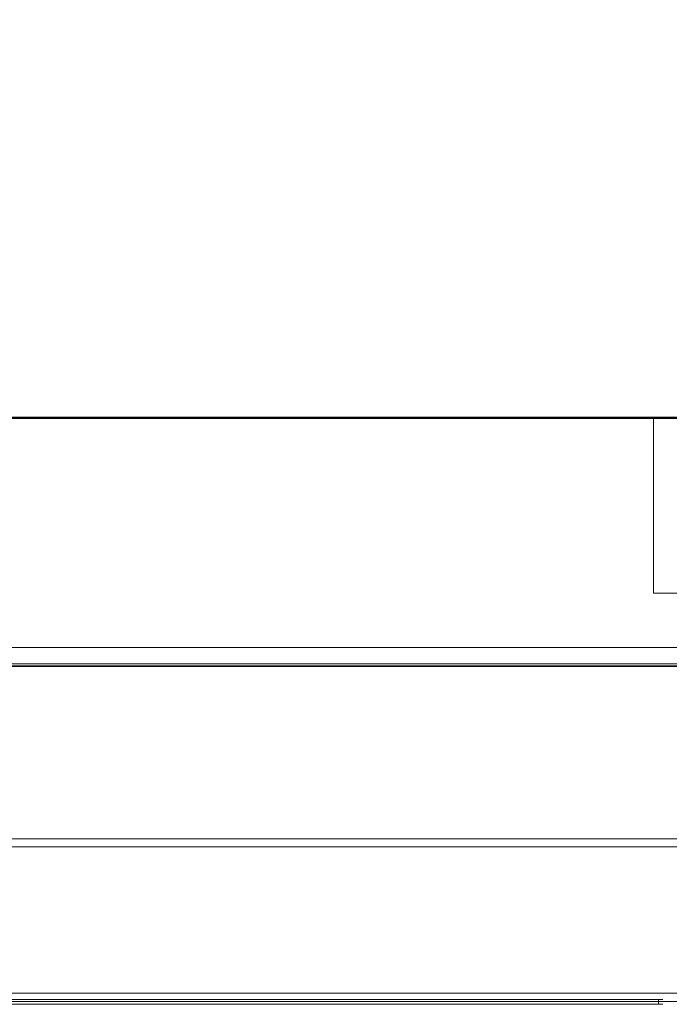
# Model space of a CAD drawing. Extents: x 0 to 595, y -59 to 550.
# Drawn here: x 426 to 491, y -59 to 40 of the extents above; entities that cross this region are included whole.
import ezdxf

# ---------------------------------------------------------------- set-up
doc = ezdxf.new("R2010")
doc.units = 0
doc.header["$MEASUREMENT"] = 0
for name, color, linetype in [('ALU', 253, 'Continuous'), ('MATERIAL_SZ', 168, 'Continuous'), ('NAPISY01', 253, 'Continuous'), ('PIEKRANIK', 248, 'Continuous'), ('RACZKA01', 8, 'Continuous'), ('RACZKA02', 168, 'Continuous'), ('WNETRZE', 18, 'Continuous')]:
    doc.layers.add(name, color=color, linetype=linetype)

msp = doc.modelspace()

# ---------------------------------------------------------------- linework, layer by layer
at = {"layer": 'ALU', "lineweight": 0}
for points, invisible_edges in [([(84.801, 0, 70), (510.199, 0, 70), (499.18, 0, 0.676), (95.82, 0, 0.676)], 14), ([(499.146, -0.091, 0.338), (95.854, -0.091, 0.338), (95.82, 0, 0.676), (499.18, 0, 0.676)], 15), ([(95.854, -0.091, 465.178), (499.146, -0.091, 465.178), (499.18, 0, 464.84), (95.82, 0, 464.84)], 15), ([(494.655, 0, 376.41), (100.345, 0, 376.41), (95.82, 0, 464.84), (499.18, 0, 464.84)], 14), ([(499.106, -0.338, 0.091), (95.894, -0.338, 0.091), (95.854, -0.091, 0.338), (499.146, -0.091, 0.338)], 11), ([(95.894, -0.338, 465.425), (499.106, -0.338, 465.425), (499.146, -0.091, 465.178), (95.854, -0.091, 465.178)], 11), ([(499.072, -0.676), (95.928, -0.676), (95.894, -0.338, 0.091), (499.106, -0.338, 0.091)], 15), ([(95.928, -0.676, 465.516), (499.072, -0.676, 465.516), (499.106, -0.338, 465.425), (95.894, -0.338, 465.425)], 15), ([(95.928, -23), (95.928, -0.676), (499.072, -0.676), (499.072, -23)], 15), ([(499.072, -23, 465.516), (499.072, -0.676, 465.516), (95.928, -0.676, 465.516), (95.928, -23, 465.516)], 15), ([(100.345, 0, 376.41), (494.655, 0, 376.41), (494.655, -23, 376.41), (100.345, -23, 376.41)], 5), ([(593.903, -0.147, 594.451), (593.903, 0, 593.903), (424.864, 0, 593.903), (424.864, -0.147, 594.451)], 7), ([(593.903, 0, 593.903), (593.903, 0, 577.291), (424.864, 0, 577.291), (424.864, 0, 593.903)], 13), ([(593.903, -0.549, 594.854), (593.903, -0.147, 594.451), (424.864, -0.147, 594.451), (424.864, -0.549, 594.853)], 15), ([(593.903, -1.097, 595), (593.903, -0.549, 594.854), (424.864, -0.549, 594.853), (424.864, -1.097, 595)], 15), ([(424.864, -23, 595), (593.903, -23, 595), (593.903, -1.097, 595), (424.864, -1.097, 595)], 15), ([(510.199, -23, 70), (84.801, -23, 70), (84.801, -24.324, 70), (510.199, -24.324, 70)], 14), ([(95.928, -23), (499.072, -23), (499.072, -24.324), (95.928, -24.324)], 15), ([(499.072, -23, 465.516), (95.928, -23, 465.516), (95.928, -24.324, 465.516), (499.072, -24.324, 465.516)], 15), ([(100.345, -23, 376.41), (494.655, -23, 376.41), (494.655, -24.324, 376.41), (100.345, -24.324, 376.41)], 15), ([(424.864, -23, 595), (424.864, -23.903, 595), (593.903, -23.903, 595), (593.903, -23, 595)], 15), ([(593.903, -23, 577.291), (593.903, -23.903, 577.291), (424.864, -23.903, 577.291), (424.864, -23, 577.291)], 7), ([(84.835, -24.662, 69.909), (510.165, -24.662, 69.909), (510.199, -24.324, 70), (84.801, -24.324, 70)], 15), ([(499.072, -24.324, 465.516), (95.928, -24.324, 465.516), (95.893, -24.662, 465.425), (499.106, -24.662, 465.425)], 15), ([(95.928, -24.324), (499.072, -24.324), (499.106, -24.662, 0.091), (95.894, -24.662, 0.091)], 11), ([(494.655, -24.662, 376.5), (100.345, -24.662, 376.5), (100.345, -24.324, 376.41), (494.655, -24.324, 376.41)], 15), ([(424.864, -23.903, 595), (424.864, -24.451, 594.853), (593.903, -24.451, 594.854), (593.903, -23.903, 595)], 15), ([(593.903, -23.903, 577.291), (593.903, -24.451, 577.437), (424.864, -24.451, 577.437), (424.864, -23.903, 577.291)], 15), ([(424.864, -24.451, 594.853), (424.864, -24.853, 594.451), (593.903, -24.854, 594.451), (593.903, -24.451, 594.854)], 11), ([(593.903, -24.451, 577.437), (593.903, -24.854, 577.84), (424.864, -24.853, 577.839), (424.864, -24.451, 577.437)], 15), ([(84.875, -24.909, 69.662), (510.125, -24.909, 69.662), (510.165, -24.662, 69.909), (84.835, -24.662, 69.909)], 11), ([(84.909, -25, 69.324), (510.091, -25, 69.324), (510.125, -24.909, 69.662), (84.875, -24.909, 69.662)], 15), ([(510.091, -25, 69.324), (84.909, -25, 69.324), (95.82, -25, 0.676), (499.18, -25, 0.676)], 15), ([(95.854, -24.909, 0.338), (499.146, -24.909, 0.338), (499.18, -25, 0.676), (95.82, -25, 0.676)], 15), ([(499.146, -24.909, 465.178), (95.854, -24.909, 465.178), (95.82, -25, 464.84), (499.18, -25, 464.84)], 15), ([(100.345, -25, 377.086), (494.655, -25, 377.086), (499.18, -25, 464.84), (95.82, -25, 464.84)], 15), ([(95.894, -24.662, 0.091), (499.106, -24.662, 0.091), (499.146, -24.909, 0.338), (95.854, -24.909, 0.338)], 15), ([(499.106, -24.662, 465.425), (95.893, -24.662, 465.425), (95.854, -24.909, 465.178), (499.146, -24.909, 465.178)], 11), ([(494.655, -24.909, 376.748), (100.345, -24.909, 376.748), (100.345, -24.662, 376.5), (494.655, -24.662, 376.5)], 15), ([(494.655, -25, 377.086), (100.345, -25, 377.086), (100.345, -24.909, 376.748), (494.655, -24.909, 376.748)], 11), ([(424.864, -24.853, 594.451), (424.864, -25, 593.903), (593.903, -25, 593.903), (593.903, -24.854, 594.451)], 7), ([(593.903, -24.854, 577.84), (593.903, -25, 578.387), (424.864, -25, 578.387), (424.864, -24.853, 577.839)], 7), ([(424.864, -25, 593.903), (424.864, -25, 578.387), (593.903, -25, 578.387), (593.903, -25, 593.903)], 15)]:
    msp.add_3dface(points, dxfattribs=dict(at, invisible_edges=invisible_edges))
at = {"layer": 'MATERIAL_SZ', "lineweight": 0}
msp.add_3dface([(494.655, -23, 376.41), (100.345, -23, 376.41), (100.345, -23, 141.497), (494.655, -23, 141.497)], dxfattribs=at)
at = {"layer": 'NAPISY01', "lineweight": 0}
for points, invisible_edges in [([(432.314, -58.656, 419.613), (433.059, -58.656, 421.712), (433.217, -58.656, 427.556), (430.374, -58.656, 419.613)], 2), ([(433.217, -58.656, 427.556), (433.059, -58.656, 421.712), (433.459, -58.656, 423.038), (433.217, -58.656, 427.556)], 15), ([(435.676, -58.656, 421.712), (435.275, -58.656, 423.038), (433.459, -58.656, 423.038), (433.059, -58.656, 421.712)], 5), ([(433.459, -58.656, 423.038), (434.317, -58.656, 425.724), (433.217, -58.656, 427.556), (433.459, -58.656, 423.038)], 14), ([(435.429, -58.656, 427.556), (433.217, -58.656, 427.556), (434.317, -58.656, 425.724), (435.429, -58.656, 427.556)], 14), ([(435.429, -58.656, 427.556), (434.317, -58.656, 425.724), (435.275, -58.656, 423.038), (435.429, -58.656, 427.556)], 13), ([(435.275, -58.656, 423.038), (435.676, -58.656, 421.712), (435.429, -58.656, 427.556), (435.275, -58.656, 423.038)], 15), ([(436.42, -58.656, 419.613), (438.361, -58.656, 419.613), (435.429, -58.656, 427.556), (435.676, -58.656, 421.712)], 4), ([(438.736, -58.656, 419.613), (440.496, -58.656, 419.613), (440.496, -58.656, 423.213), (438.736, -58.656, 424.384)], 4), ([(440.496, -58.656, 423.213), (439.748, -58.656, 424.607), (438.736, -58.656, 424.384), (440.496, -58.656, 423.213)], 13), ([(439.748, -58.656, 424.607), (440.496, -58.656, 423.213), (441.103, -58.656, 423.365), (440.74, -58.656, 424.668)], 5), ([(440.74, -58.656, 424.668), (441.103, -58.656, 423.365), (441.559, -58.656, 423.382), (441.671, -58.656, 424.607)], 5), ([(441.559, -58.656, 423.382), (441.846, -58.656, 423.196), (441.671, -58.656, 424.607), (441.559, -58.656, 423.382)], 14), ([(441.671, -58.656, 424.607), (441.846, -58.656, 423.196), (441.997, -58.656, 422.943), (442.846, -58.656, 424.263)], 5), ([(442.846, -58.656, 424.263), (441.997, -58.656, 422.943), (442.031, -58.656, 422.623), (442.846, -58.656, 424.263)], 13), ([(442.019, -58.656, 419.613), (443.841, -58.656, 419.613), (443.841, -58.656, 423.213), (442.031, -58.656, 422.623)], 4), ([(443.841, -58.656, 423.213), (443.716, -58.656, 424.607), (442.846, -58.656, 424.263), (442.031, -58.656, 422.623)], 13), ([(443.716, -58.656, 424.607), (443.841, -58.656, 423.213), (444.449, -58.656, 423.365), (444.79, -58.656, 424.749)], 5), ([(444.79, -58.656, 424.749), (444.449, -58.656, 423.365), (444.904, -58.656, 423.382), (445.883, -58.656, 424.566)], 5), ([(445.883, -58.656, 424.566), (444.904, -58.656, 423.382), (445.191, -58.656, 423.196), (446.652, -58.656, 424.121)], 5), ([(445.343, -58.656, 422.943), (447.037, -58.656, 423.513), (446.652, -58.656, 424.121), (445.191, -58.656, 423.196)], 5), ([(445.343, -58.656, 422.943), (445.377, -58.656, 422.623), (447.219, -58.656, 422.845), (447.037, -58.656, 423.513)], 10), ([(447.219, -58.656, 419.613), (447.219, -58.656, 422.845), (445.377, -58.656, 422.623), (445.377, -58.656, 419.613)], 2), ([(447.611, -58.656, 426.612), (447.999, -58.656, 426.612), (448.046, -58.656, 426.908), (447.676, -58.656, 427.028)], 7), ([(447.676, -58.656, 426.196), (448.046, -58.656, 426.316), (447.999, -58.656, 426.612), (447.611, -58.656, 426.612)], 7), ([(447.676, -58.656, 427.028), (448.046, -58.656, 426.908), (448.182, -58.656, 427.174), (447.867, -58.656, 427.402)], 7), ([(447.867, -58.656, 425.822), (448.182, -58.656, 426.05), (448.046, -58.656, 426.316), (447.676, -58.656, 426.196)], 7), ([(448.165, -58.656, 425.524), (448.393, -58.656, 425.838), (448.182, -58.656, 426.05), (447.867, -58.656, 425.822)], 7), ([(447.867, -58.656, 427.402), (448.182, -58.656, 427.174), (448.393, -58.656, 427.386), (448.165, -58.656, 427.7)], 7), ([(448.046, -58.656, 426.316), (448.046, -58.656, 426.908), (447.999, -58.656, 426.612), (448.046, -58.656, 426.316)], 15), ([(448.046, -58.656, 426.908), (448.393, -58.656, 427.386), (448.182, -58.656, 427.174), (448.046, -58.656, 426.908)], 15), ([(448.393, -58.656, 425.838), (448.046, -58.656, 426.316), (448.182, -58.656, 426.05), (448.393, -58.656, 425.838)], 15), ([(448.046, -58.656, 426.908), (448.955, -58.656, 427.569), (448.393, -58.656, 427.386), (448.046, -58.656, 426.908)], 15), ([(448.393, -58.656, 425.838), (448.046, -58.656, 426.908), (448.046, -58.656, 426.316), (448.393, -58.656, 425.838)], 15), ([(448.393, -58.656, 425.838), (448.955, -58.656, 427.569), (448.046, -58.656, 426.908), (448.393, -58.656, 425.838)], 15), ([(448.54, -58.656, 425.333), (448.66, -58.656, 425.702), (448.393, -58.656, 425.838), (448.165, -58.656, 425.524)], 7), ([(448.165, -58.656, 427.7), (448.393, -58.656, 427.386), (448.66, -58.656, 427.522), (448.54, -58.656, 427.891)], 7), ([(448.393, -58.656, 427.386), (448.955, -58.656, 427.569), (448.66, -58.656, 427.522), (448.393, -58.656, 427.386)], 15), ([(448.955, -58.656, 425.655), (448.393, -58.656, 425.838), (448.66, -58.656, 425.702), (448.955, -58.656, 425.655)], 15), ([(449.518, -58.656, 425.838), (448.393, -58.656, 425.838), (448.955, -58.656, 425.655), (449.518, -58.656, 425.838)], 15), ([(449.865, -58.656, 426.908), (448.393, -58.656, 425.838), (449.518, -58.656, 425.838), (449.865, -58.656, 426.908)], 15), ([(448.955, -58.656, 427.569), (448.393, -58.656, 425.838), (449.865, -58.656, 426.908), (448.955, -58.656, 427.569)], 15), ([(448.955, -58.656, 427.569), (448.955, -58.656, 427.957), (448.54, -58.656, 427.891), (448.66, -58.656, 427.522)], 13), ([(448.955, -58.656, 425.267), (448.955, -58.656, 425.655), (448.66, -58.656, 425.702), (448.54, -58.656, 425.333)], 7), ([(448.955, -58.656, 427.957), (448.955, -58.656, 427.569), (449.251, -58.656, 427.522), (449.371, -58.656, 427.891)], 7), ([(449.371, -58.656, 425.333), (449.251, -58.656, 425.702), (448.955, -58.656, 425.655), (448.955, -58.656, 425.267)], 7), ([(449.518, -58.656, 425.838), (448.955, -58.656, 425.655), (449.251, -58.656, 425.702), (449.518, -58.656, 425.838)], 15), ([(448.955, -58.656, 427.569), (449.518, -58.656, 427.386), (449.251, -58.656, 427.522), (448.955, -58.656, 427.569)], 15), ([(448.955, -58.656, 427.569), (449.865, -58.656, 426.908), (449.518, -58.656, 427.386), (448.955, -58.656, 427.569)], 15), ([(449.371, -58.656, 427.891), (449.251, -58.656, 427.522), (449.518, -58.656, 427.386), (449.746, -58.656, 427.7)], 7), ([(449.746, -58.656, 425.524), (449.518, -58.656, 425.838), (449.251, -58.656, 425.702), (449.371, -58.656, 425.333)], 7), ([(450.043, -58.656, 425.822), (449.729, -58.656, 426.05), (449.518, -58.656, 425.838), (449.746, -58.656, 425.524)], 7), ([(449.746, -58.656, 427.7), (449.518, -58.656, 427.386), (449.729, -58.656, 427.174), (450.043, -58.656, 427.402)], 7), ([(449.865, -58.656, 426.316), (449.518, -58.656, 425.838), (449.729, -58.656, 426.05), (449.865, -58.656, 426.316)], 15), ([(449.518, -58.656, 427.386), (449.865, -58.656, 426.908), (449.729, -58.656, 427.174), (449.518, -58.656, 427.386)], 15), ([(449.865, -58.656, 426.908), (449.518, -58.656, 425.838), (449.865, -58.656, 426.316), (449.865, -58.656, 426.908)], 15), ([(450.234, -58.656, 426.196), (449.865, -58.656, 426.316), (449.729, -58.656, 426.05), (450.043, -58.656, 425.822)], 7), ([(450.043, -58.656, 427.402), (449.729, -58.656, 427.174), (449.865, -58.656, 426.908), (450.234, -58.656, 427.028)], 7), ([(450.3, -58.656, 426.612), (449.912, -58.656, 426.612), (449.865, -58.656, 426.316), (450.234, -58.656, 426.196)], 7), ([(450.234, -58.656, 427.028), (449.865, -58.656, 426.908), (449.912, -58.656, 426.612), (450.3, -58.656, 426.612)], 7), ([(449.865, -58.656, 426.908), (449.865, -58.656, 426.316), (449.912, -58.656, 426.612), (449.865, -58.656, 426.908)], 15), ([(450.622, -58.656, 421.35), (450.622, -58.656, 422.871), (450.501, -58.656, 422.111), (450.622, -58.656, 421.35)], 9), ([(450.622, -58.656, 422.871), (451.515, -58.656, 424.101), (450.971, -58.656, 423.557), (450.622, -58.656, 422.871)], 9), ([(451.515, -58.656, 420.12), (450.622, -58.656, 421.35), (450.971, -58.656, 420.664), (451.515, -58.656, 420.12)], 9), ([(451.515, -58.656, 420.12), (450.622, -58.656, 422.871), (450.622, -58.656, 421.35), (451.515, -58.656, 420.12)], 15), ([(450.622, -58.656, 422.871), (452.961, -58.656, 424.632), (451.515, -58.656, 424.101), (450.622, -58.656, 422.871)], 15), ([(452.961, -58.656, 424.632), (450.622, -58.656, 422.871), (451.515, -58.656, 420.12), (452.961, -58.656, 424.632)], 15), ([(451.515, -58.656, 424.101), (452.961, -58.656, 424.632), (452.201, -58.656, 424.45), (451.515, -58.656, 424.101)], 9), ([(452.961, -58.656, 419.59), (451.515, -58.656, 420.12), (452.201, -58.656, 419.771), (452.961, -58.656, 419.59)], 9), ([(452.525, -58.656, 421.726), (451.515, -58.656, 420.12), (452.961, -58.656, 419.59), (452.525, -58.656, 421.726)], 15), ([(452.484, -58.656, 422.353), (451.515, -58.656, 420.12), (452.525, -58.656, 421.726), (452.484, -58.656, 422.353)], 11), ([(452.961, -58.656, 424.632), (451.515, -58.656, 420.12), (452.484, -58.656, 422.353), (452.961, -58.656, 424.632)], 15), ([(452.961, -58.656, 424.632), (452.484, -58.656, 422.353), (452.808, -58.656, 423.022), (452.961, -58.656, 424.632)], 13), ([(452.525, -58.656, 421.726), (452.961, -58.656, 419.59), (452.909, -58.656, 421.179), (452.525, -58.656, 421.726)], 11), ([(454.549, -58.656, 424.627), (452.808, -58.656, 423.022), (453.476, -58.656, 423.406), (454.549, -58.656, 424.627)], 13), ([(453.721, -58.656, 424.673), (452.808, -58.656, 423.022), (454.549, -58.656, 424.627), (453.721, -58.656, 424.673)], 11), ([(452.961, -58.656, 424.632), (452.808, -58.656, 423.022), (453.721, -58.656, 424.673), (452.961, -58.656, 424.632)], 11), ([(452.909, -58.656, 421.179), (454.407, -58.656, 419.655), (453.395, -58.656, 420.916), (452.909, -58.656, 421.179)], 11), ([(452.909, -58.656, 421.179), (452.961, -58.656, 419.59), (454.407, -58.656, 419.655), (452.909, -58.656, 421.179)], 15), ([(454.407, -58.656, 419.655), (452.961, -58.656, 419.59), (453.721, -58.656, 419.589), (454.407, -58.656, 419.655)], 9), ([(453.395, -58.656, 420.916), (455.582, -58.656, 419.872), (454.124, -58.656, 420.835), (453.395, -58.656, 420.916)], 11), ([(453.395, -58.656, 420.916), (454.407, -58.656, 419.655), (455.582, -58.656, 419.872), (453.395, -58.656, 420.916)], 15), ([(455.582, -58.656, 424.427), (453.476, -58.656, 423.406), (454.266, -58.656, 423.508), (455.582, -58.656, 424.427)], 13), ([(454.549, -58.656, 424.627), (453.476, -58.656, 423.406), (455.582, -58.656, 424.427), (454.549, -58.656, 424.627)], 11), ([(454.124, -58.656, 420.835), (455.582, -58.656, 419.872), (454.954, -58.656, 420.997), (454.124, -58.656, 420.835)], 11), ([(455.582, -58.656, 424.427), (454.266, -58.656, 423.508), (455.116, -58.656, 423.244), (455.582, -58.656, 424.427)], 13), ([(455.582, -58.656, 419.872), (454.407, -58.656, 419.655), (455.134, -58.656, 419.774), (455.582, -58.656, 419.872)], 9), ([(454.954, -58.656, 420.997), (455.582, -58.656, 419.872), (455.582, -58.656, 421.199), (454.954, -58.656, 420.997)], 9), ([(455.582, -58.656, 424.427), (455.116, -58.656, 423.244), (455.582, -58.656, 422.992), (455.582, -58.656, 424.427)], 9), ([(456.106, -58.656, 421.59), (456.039, -58.656, 421.169), (457.863, -58.656, 421.239), (457.887, -58.656, 421.393)], 10), ([(456.039, -58.656, 421.169), (456.106, -58.656, 420.748), (457.887, -58.656, 421.085), (457.863, -58.656, 421.239)], 10), ([(456.299, -58.656, 421.97), (456.106, -58.656, 421.59), (457.887, -58.656, 421.393), (457.958, -58.656, 421.532)], 10), ([(456.106, -58.656, 420.748), (456.299, -58.656, 420.368), (457.958, -58.656, 420.946), (457.887, -58.656, 421.085)], 10), ([(456.601, -58.656, 422.272), (456.299, -58.656, 421.97), (457.958, -58.656, 421.532), (458.068, -58.656, 421.642)], 10), ([(456.299, -58.656, 420.368), (456.601, -58.656, 420.066), (458.068, -58.656, 420.836), (457.958, -58.656, 420.946)], 10), ([(456.519, -58.656, 424.342), (458.892, -58.656, 424.674), (458.062, -58.656, 424.616), (456.519, -58.656, 424.342)], 9), ([(457.301, -58.656, 423.297), (456.519, -58.656, 424.342), (456.519, -58.656, 423.004), (457.301, -58.656, 423.297)], 9), ([(457.984, -58.656, 423.454), (456.519, -58.656, 424.342), (457.301, -58.656, 423.297), (457.984, -58.656, 423.454)], 11), ([(458.677, -58.656, 423.551), (456.519, -58.656, 424.342), (457.984, -58.656, 423.454), (458.677, -58.656, 423.551)], 11), ([(459.175, -58.656, 423.532), (456.519, -58.656, 424.342), (458.677, -58.656, 423.551), (459.175, -58.656, 423.532)], 11), ([(456.519, -58.656, 424.342), (460.093, -58.656, 424.518), (458.892, -58.656, 424.674), (456.519, -58.656, 424.342)], 15), ([(461.392, -58.656, 423.395), (456.519, -58.656, 424.342), (459.175, -58.656, 423.532), (461.392, -58.656, 423.395)], 15), ([(456.519, -58.656, 424.342), (461.392, -58.656, 423.395), (460.093, -58.656, 424.518), (456.519, -58.656, 424.342)], 15), ([(456.981, -58.656, 422.465), (456.601, -58.656, 422.272), (458.068, -58.656, 421.642), (458.207, -58.656, 421.713)], 10), ([(456.601, -58.656, 420.066), (456.981, -58.656, 419.872), (458.207, -58.656, 420.765), (458.068, -58.656, 420.836)], 10), ([(456.981, -58.656, 419.872), (457.402, -58.656, 419.737), (458.361, -58.656, 420.716), (458.207, -58.656, 420.765)], 10), ([(457.383, -58.656, 422.62), (456.981, -58.656, 422.465), (458.207, -58.656, 421.713), (458.354, -58.656, 421.77)], 10), ([(457.853, -58.656, 422.729), (457.383, -58.656, 422.62), (458.354, -58.656, 421.77), (458.526, -58.656, 421.81)], 10), ([(457.402, -58.656, 419.737), (457.921, -58.656, 419.618), (458.551, -58.656, 420.673), (458.361, -58.656, 420.716)], 10), ([(458.447, -58.656, 422.76), (457.853, -58.656, 422.729), (458.526, -58.656, 421.81), (458.743, -58.656, 421.821)], 10), ([(457.921, -58.656, 419.618), (458.467, -58.656, 419.581), (458.75, -58.656, 420.65), (458.551, -58.656, 420.673)], 10), ([(459.013, -58.656, 422.732), (458.447, -58.656, 422.76), (458.743, -58.656, 421.821), (458.95, -58.656, 421.811)], 10), ([(458.467, -58.656, 419.581), (459.12, -58.656, 419.557), (458.989, -58.656, 420.65), (458.75, -58.656, 420.65)], 10), ([(458.892, -58.656, 424.674), (460.093, -58.656, 424.518), (459.615, -58.656, 424.596), (458.892, -58.656, 424.674)], 9), ([(459.616, -58.656, 422.645), (459.013, -58.656, 422.732), (458.95, -58.656, 421.811), (459.597, -58.656, 421.726)], 10), ([(459.12, -58.656, 419.557), (459.939, -58.656, 419.595), (459.288, -58.656, 420.664), (458.989, -58.656, 420.65)], 10), ([(461.392, -58.656, 423.395), (459.175, -58.656, 423.532), (459.468, -58.656, 423.424), (461.392, -58.656, 423.395)], 13), ([(459.939, -58.656, 419.595), (461.46, -58.656, 419.812), (459.597, -58.656, 420.69), (459.288, -58.656, 420.664)], 10), ([(461.392, -58.656, 423.395), (459.468, -58.656, 423.424), (459.605, -58.656, 423.258), (461.392, -58.656, 423.395)], 13), ([(461.46, -58.656, 419.812), (459.616, -58.656, 422.645), (459.597, -58.656, 421.726), (459.597, -58.656, 420.69)], 11), ([(461.392, -58.656, 423.395), (459.605, -58.656, 423.258), (459.616, -58.656, 422.645), (461.392, -58.656, 423.395)], 13), ([(461.392, -58.656, 423.395), (459.616, -58.656, 422.645), (461.46, -58.656, 422.975), (461.392, -58.656, 423.395)], 11), ([(459.616, -58.656, 422.645), (461.46, -58.656, 419.812), (461.46, -58.656, 422.975), (459.616, -58.656, 422.645)], 13), ([(460.093, -58.656, 424.518), (460.904, -58.656, 424.108), (460.503, -58.656, 424.371), (460.093, -58.656, 424.518)], 9), ([(460.093, -58.656, 424.518), (461.392, -58.656, 423.395), (460.904, -58.656, 424.108), (460.093, -58.656, 424.518)], 15), ([(460.904, -58.656, 424.108), (461.392, -58.656, 423.395), (461.226, -58.656, 423.756), (460.904, -58.656, 424.108)], 9)]:
    msp.add_3dface(points, dxfattribs=dict(at, invisible_edges=invisible_edges))
msp.add_3dface([(448.042, -58.656, 419.613), (449.802, -58.656, 419.613), (449.802, -58.656, 424.566), (448.042, -58.656, 424.566)], dxfattribs=at)
at = {"layer": 'PIEKRANIK', "lineweight": 0}
for points, invisible_edges in [([(594.853, -0.548, 475), (0, -23, 475), (356.946, 0, 475), (594.853, -0.548, 475)], 15), ([(0, -23, 475), (594.853, -0.548, 475), (358.042, -23, 475), (0, -23, 475)], 15), ([(100.345, 0, 141.497), (494.655, 0, 141.497), (510.199, 0, 70), (84.801, 0, 70)], 10), ([(494.655, -23, 141.497), (494.655, 0, 141.497), (100.345, 0, 141.497), (100.345, -23, 141.497)], 10), ([(593.903, 0, 475), (356.946, 0, 475), (424.864, 0, 475), (593.903, 0, 475)], 12), ([(594.853, -0.548, 475), (356.946, 0, 475), (593.903, 0, 475), (594.853, -0.548, 475)], 15), ([(358.042, -23, 475), (594.853, -0.548, 475), (595, -23, 475), (358.042, -23, 475)], 15), ([(593.903, 0, 577.291), (593.903, 0, 555), (424.864, 0, 551), (424.864, 0, 577.291)], 7), ([(424.864, 0, 490.221), (593.903, 0, 494.221), (593.903, 0, 475), (424.864, 0, 475)], 11), ([(424.864, 0, 551), (593.903, 0, 555), (593.903, 0, 494.221), (424.864, 0, 490.221)], 15), ([(491.333, 0, 467.522), (489.118, 0, 465.516), (489.118, -17.587, 465.516), (491.333, -17.587, 467.522)], 8), ([(538.021, -17.587, 465.516), (489.118, -17.587, 465.516), (489.118, 0, 465.516), (538.021, 0, 465.516)], 10), ([(491.333, 0, 467.522), (538.021, 0, 465.516), (489.118, 0, 465.516), (491.333, 0, 467.522)], 15), ([(489.118, -17.587, 465.516), (492.182, -17.587, 468.128), (491.333, -17.587, 467.522), (489.118, -17.587, 465.516)], 13), ([(538.021, -17.587, 466.897), (489.118, -17.587, 465.516), (538.021, -17.587, 465.516), (538.021, -17.587, 466.897)], 15), ([(489.118, -17.587, 465.516), (493.262, -17.587, 468.642), (492.182, -17.587, 468.128), (489.118, -17.587, 465.516)], 13), ([(495.443, -17.587, 469.106), (489.118, -17.587, 465.516), (538.021, -17.587, 466.897), (495.443, -17.587, 469.106)], 15), ([(493.262, -17.587, 468.642), (489.118, -17.587, 465.516), (495.443, -17.587, 469.106), (493.262, -17.587, 468.642)], 15), ([(494.655, -23, 141.497), (100.345, -23, 141.497), (84.801, -23, 70), (510.199, -23, 70)], 10), ([(358.042, -23, 475), (595, -23, 475), (425.69, -23, 475), (358.042, -23, 475)], 10), ([(425.69, -23, 551), (593.903, -23, 577.291), (424.864, -23, 577.291), (425.69, -23, 551)], 13), ([(595, -23, 577.291), (425.69, -23, 551), (595, -23, 555), (595, -23, 577.291)], 11), ([(593.903, -23, 577.291), (425.69, -23, 551), (595, -23, 577.291), (593.903, -23, 577.291)], 11), ([(595, -23, 494.221), (425.69, -23, 490.221), (425.69, -23, 475), (595, -23, 475)], 3), ([(595, -23, 555), (425.69, -23, 551), (425.69, -23, 490.221), (595, -23, 494.221)], 15)]:
    msp.add_3dface(points, dxfattribs=dict(at, invisible_edges=invisible_edges))
at = {"layer": 'RACZKA01', "lineweight": 0}
for points, invisible_edges in [([(407.1, -41.828, 414.572), (490.07, -41.828, 414.572), (490.07, -42.122, 413.474), (407.1, -42.122, 413.474)], 15), ([(407.1, -41.828, 416.983), (490.07, -41.828, 416.983), (490.07, -41.828, 414.572), (407.1, -41.828, 414.572)], 15), ([(490.07, -41.828, 433.745), (407.1, -41.828, 433.745), (407.1, -42.122, 434.843), (490.07, -42.122, 434.843)], 15), ([(490.07, -41.828, 431.333), (407.1, -41.828, 431.333), (407.1, -41.828, 433.745), (490.07, -41.828, 433.745)], 15), ([(490.07, -41.828, 431.333), (490.07, -41.828, 416.983), (407.1, -41.828, 416.983), (407.1, -41.828, 431.333)], 15), ([(407.1, -42.122, 413.474), (490.07, -42.122, 413.474), (490.07, -42.926, 412.671), (407.1, -42.926, 412.671)], 14), ([(490.07, -42.122, 434.843), (407.1, -42.122, 434.843), (407.1, -42.926, 435.646), (490.07, -42.926, 435.646)], 15), ([(490.07, -41.828, 416.983), (495.324, -41.828, 416.983), (495.324, -41.828, 414.572), (490.07, -41.828, 414.572)], 15), ([(490.07, -41.828, 414.572), (495.324, -41.828, 414.572), (495.324, -42.122, 413.474), (490.07, -42.122, 413.474)], 11), ([(495.324, -41.828, 433.745), (490.07, -41.828, 433.745), (490.07, -42.122, 434.843), (495.324, -42.122, 434.843)], 15), ([(495.324, -41.828, 431.333), (490.07, -41.828, 431.333), (490.07, -41.828, 433.745), (495.324, -41.828, 433.745)], 15), ([(495.324, -41.828, 431.333), (495.324, -41.828, 416.983), (490.07, -41.828, 416.983), (490.07, -41.828, 431.333)], 14), ([(490.07, -42.122, 413.474), (495.324, -42.122, 413.474), (495.324, -42.926, 412.671), (490.07, -42.926, 412.671)], 15), ([(495.324, -42.122, 434.843), (490.07, -42.122, 434.843), (490.07, -42.926, 435.646), (495.324, -42.926, 435.646)], 15), ([(407.1, -42.926, 412.671), (490.07, -42.926, 412.671), (490.07, -44.023, 412.376), (407.1, -44.023, 412.376)], 15), ([(490.07, -42.926, 435.646), (407.1, -42.926, 435.646), (407.1, -44.023, 435.94), (490.07, -44.023, 435.94)], 14), ([(490.07, -42.926, 412.671), (495.324, -42.926, 412.671), (495.324, -44.023, 412.376), (490.07, -44.023, 412.376)], 15), ([(495.324, -42.926, 435.646), (490.07, -42.926, 435.646), (490.07, -44.023, 435.94), (495.324, -44.023, 435.94)], 14), ([(407.1, -56.461, 412.376), (407.1, -44.023, 412.376), (490.07, -44.023, 412.376), (490.07, -56.461, 412.376)], 15), ([(490.07, -56.461, 435.94), (490.07, -44.023, 435.94), (407.1, -44.023, 435.94), (407.1, -56.461, 435.94)], 15), ([(490.07, -56.461, 412.376), (490.07, -44.023, 412.376), (495.324, -44.023, 412.376), (495.324, -56.461, 412.376)], 15), ([(495.324, -56.461, 435.94), (495.324, -44.023, 435.94), (490.07, -44.023, 435.94), (490.07, -56.461, 435.94)], 15), ([(407.1, -56.461, 412.376), (490.07, -56.461, 412.376), (490.07, -57.559, 412.671), (407.1, -57.559, 412.671)], 15), ([(490.07, -56.461, 435.94), (407.1, -56.461, 435.94), (407.1, -57.559, 435.646), (490.07, -57.559, 435.646)], 15), ([(490.07, -56.461, 412.376), (495.324, -56.461, 412.376), (495.324, -57.559, 412.671), (490.07, -57.559, 412.671)], 15), ([(495.324, -56.461, 435.94), (490.07, -56.461, 435.94), (490.07, -57.559, 435.646), (495.324, -57.559, 435.646)], 15), ([(407.1, -57.559, 412.671), (490.07, -57.559, 412.671), (490.07, -58.362, 413.474), (407.1, -58.362, 413.474)], 11), ([(490.07, -57.559, 435.646), (407.1, -57.559, 435.646), (407.1, -58.362, 434.843), (490.07, -58.362, 434.843)], 14), ([(490.07, -57.559, 412.671), (495.324, -57.559, 412.671), (495.324, -58.362, 413.474), (490.07, -58.362, 413.474)], 11), ([(495.324, -57.559, 435.646), (490.07, -57.559, 435.646), (490.07, -58.362, 434.843), (495.324, -58.362, 434.843)], 14), ([(407.1, -58.362, 434.843), (490.07, -58.656, 433.745), (490.07, -58.362, 434.843), (407.1, -58.362, 434.843)], 15), ([(490.07, -58.656, 433.745), (407.1, -58.362, 434.843), (409.452, -58.656, 433.745), (490.07, -58.656, 433.745)], 15), ([(490.07, -58.362, 413.474), (407.1, -58.656, 414.572), (407.1, -58.362, 413.474), (490.07, -58.362, 413.474)], 15), ([(407.1, -58.656, 414.572), (490.07, -58.362, 413.474), (487.718, -58.656, 414.572), (407.1, -58.656, 414.572)], 15), ([(407.1, -58.656, 414.572), (487.718, -58.656, 414.572), (409.452, -58.656, 414.572), (407.1, -58.656, 414.572)], 10), ([(409.452, -58.656, 414.572), (487.718, -58.656, 414.572), (487.718, -58.18, 414.572), (409.452, -58.18, 414.572)], 10), ([(487.718, -58.656, 433.745), (409.452, -58.656, 433.745), (409.452, -58.18, 433.745), (487.718, -58.18, 433.745)], 10), ([(490.07, -58.656, 433.745), (409.452, -58.656, 433.745), (487.718, -58.656, 433.745), (490.07, -58.656, 433.745)], 11), ([(488.445, -58.656, 414.687), (488.445, -58.18, 414.687), (487.718, -58.18, 414.572), (487.718, -58.656, 414.572)], 5), ([(487.718, -58.656, 433.745), (487.718, -58.18, 433.745), (488.445, -58.18, 433.63), (488.445, -58.656, 433.63)], 5), ([(487.718, -58.656, 414.572), (490.07, -58.362, 413.474), (490.07, -58.656, 414.572), (487.718, -58.656, 414.572)], 15), ([(490.07, -58.656, 414.572), (488.445, -58.656, 414.687), (487.718, -58.656, 414.572), (490.07, -58.656, 414.572)], 15), ([(488.445, -58.656, 433.63), (490.07, -58.656, 433.745), (487.718, -58.656, 433.745), (488.445, -58.656, 433.63)], 15), ([(489.1, -58.656, 415.021), (489.1, -58.18, 415.021), (488.445, -58.18, 414.687), (488.445, -58.656, 414.687)], 5), ([(488.445, -58.656, 433.63), (488.445, -58.18, 433.63), (489.1, -58.18, 433.296), (489.1, -58.656, 433.296)], 5), ([(490.07, -58.656, 414.572), (489.1, -58.656, 415.021), (488.445, -58.656, 414.687), (490.07, -58.656, 414.572)], 15), ([(489.1, -58.656, 433.296), (490.07, -58.656, 433.745), (488.445, -58.656, 433.63), (489.1, -58.656, 433.296)], 15), ([(489.621, -58.656, 415.541), (489.621, -58.18, 415.541), (489.1, -58.18, 415.021), (489.1, -58.656, 415.021)], 5), ([(489.1, -58.656, 433.296), (489.1, -58.18, 433.296), (489.621, -58.18, 432.776), (489.621, -58.656, 432.776)], 1), ([(490.07, -58.656, 414.572), (489.621, -58.656, 415.541), (489.1, -58.656, 415.021), (490.07, -58.656, 414.572)], 15), ([(490.07, -58.656, 433.745), (489.1, -58.656, 433.296), (489.621, -58.656, 432.776), (490.07, -58.656, 433.745)], 15), ([(489.955, -58.656, 416.197), (489.955, -58.18, 416.197), (489.621, -58.18, 415.541), (489.621, -58.656, 415.541)], 1), ([(489.621, -58.656, 432.776), (489.621, -58.18, 432.776), (489.955, -58.18, 432.12), (489.955, -58.656, 432.12)], 5), ([(489.621, -58.656, 415.541), (490.07, -58.656, 414.572), (489.955, -58.656, 416.197), (489.621, -58.656, 415.541)], 15), ([(490.07, -58.656, 433.745), (489.621, -58.656, 432.776), (489.955, -58.656, 432.12), (490.07, -58.656, 433.745)], 15), ([(490.07, -58.656, 416.924), (490.07, -58.18, 416.924), (489.955, -58.18, 416.197), (489.955, -58.656, 416.197)], 5), ([(489.955, -58.656, 432.12), (489.955, -58.18, 432.12), (490.07, -58.18, 431.333), (490.07, -58.656, 431.333)], 13), ([(489.955, -58.656, 416.197), (490.07, -58.656, 414.572), (490.07, -58.656, 416.924), (489.955, -58.656, 416.197)], 15), ([(490.07, -58.656, 433.745), (489.955, -58.656, 432.12), (490.07, -58.656, 431.333), (490.07, -58.656, 433.745)], 13), ([(490.07, -58.656, 416.924), (490.07, -58.656, 431.333), (490.07, -58.18, 431.333), (490.07, -58.18, 416.924)], 11), ([(495.324, -58.362, 434.843), (490.07, -58.362, 434.843), (490.07, -58.656, 433.745), (495.324, -58.656, 433.745)], 15), ([(490.07, -58.362, 413.474), (495.324, -58.362, 413.474), (495.324, -58.656, 414.572), (490.07, -58.656, 414.572)], 15), ([(495.324, -58.656, 416.983), (490.07, -58.656, 416.924), (490.07, -58.656, 414.572), (495.324, -58.656, 414.572)], 15), ([(495.324, -58.656, 431.333), (490.07, -58.656, 431.333), (490.07, -58.656, 416.924), (495.324, -58.656, 416.983)], 13), ([(490.07, -58.656, 431.333), (495.324, -58.656, 431.333), (495.324, -58.656, 433.745), (490.07, -58.656, 433.745)], 15)]:
    msp.add_3dface(points, dxfattribs=dict(at, invisible_edges=invisible_edges))
at = {"layer": 'RACZKA02', "lineweight": 0}
for points, invisible_edges in [([(407.1, -58.18, 416.924), (489.955, -58.18, 416.197), (490.07, -58.18, 416.924), (407.1, -58.18, 416.924)], 13), ([(407.549, -58.18, 415.541), (489.955, -58.18, 416.197), (407.1, -58.18, 416.924), (407.549, -58.18, 415.541)], 15), ([(490.07, -58.18, 431.333), (407.215, -58.18, 432.12), (407.1, -58.18, 431.333), (490.07, -58.18, 431.333)], 13), ([(490.07, -58.18, 431.333), (407.1, -58.18, 431.333), (407.1, -58.18, 416.924), (490.07, -58.18, 416.924)], 5), ([(489.621, -58.18, 432.776), (407.215, -58.18, 432.12), (490.07, -58.18, 431.333), (489.621, -58.18, 432.776)], 15), ([(407.215, -58.18, 432.12), (489.621, -58.18, 432.776), (409.452, -58.18, 433.745), (407.215, -58.18, 432.12)], 15), ([(487.718, -58.18, 414.572), (407.549, -58.18, 415.541), (408.725, -58.18, 414.687), (487.718, -58.18, 414.572)], 15), ([(489.955, -58.18, 416.197), (407.549, -58.18, 415.541), (487.718, -58.18, 414.572), (489.955, -58.18, 416.197)], 15), ([(487.718, -58.18, 414.572), (408.725, -58.18, 414.687), (409.452, -58.18, 414.572), (487.718, -58.18, 414.572)], 9), ([(409.452, -58.18, 433.745), (488.445, -58.18, 433.63), (487.718, -58.18, 433.745), (409.452, -58.18, 433.745)], 9), ([(409.452, -58.18, 433.745), (489.621, -58.18, 432.776), (488.445, -58.18, 433.63), (409.452, -58.18, 433.745)], 15), ([(489.1, -58.18, 415.021), (487.718, -58.18, 414.572), (488.445, -58.18, 414.687), (489.1, -58.18, 415.021)], 9), ([(489.955, -58.18, 416.197), (487.718, -58.18, 414.572), (489.1, -58.18, 415.021), (489.955, -58.18, 416.197)], 15), ([(488.445, -58.18, 433.63), (489.621, -58.18, 432.776), (489.1, -58.18, 433.296), (488.445, -58.18, 433.63)], 9), ([(489.955, -58.18, 416.197), (489.1, -58.18, 415.021), (489.621, -58.18, 415.541), (489.955, -58.18, 416.197)], 9), ([(489.621, -58.18, 432.776), (490.07, -58.18, 431.333), (489.955, -58.18, 432.12), (489.621, -58.18, 432.776)], 9)]:
    msp.add_3dface(points, dxfattribs=dict(at, invisible_edges=invisible_edges))
at = {"layer": 'WNETRZE', "lineweight": 0}
for points, invisible_edges in [([(27.5, 0, 5), (567.5, 0, 5), (567.5, 135, 5), (27.5, 135, 5)], 6), ([(567.5, 0, 590), (27.5, 0, 590), (27.5, 135, 590), (567.5, 135, 590)], 8)]:
    msp.add_3dface(points, dxfattribs=dict(at, invisible_edges=invisible_edges))

doc.saveas('drawing.dxf')
